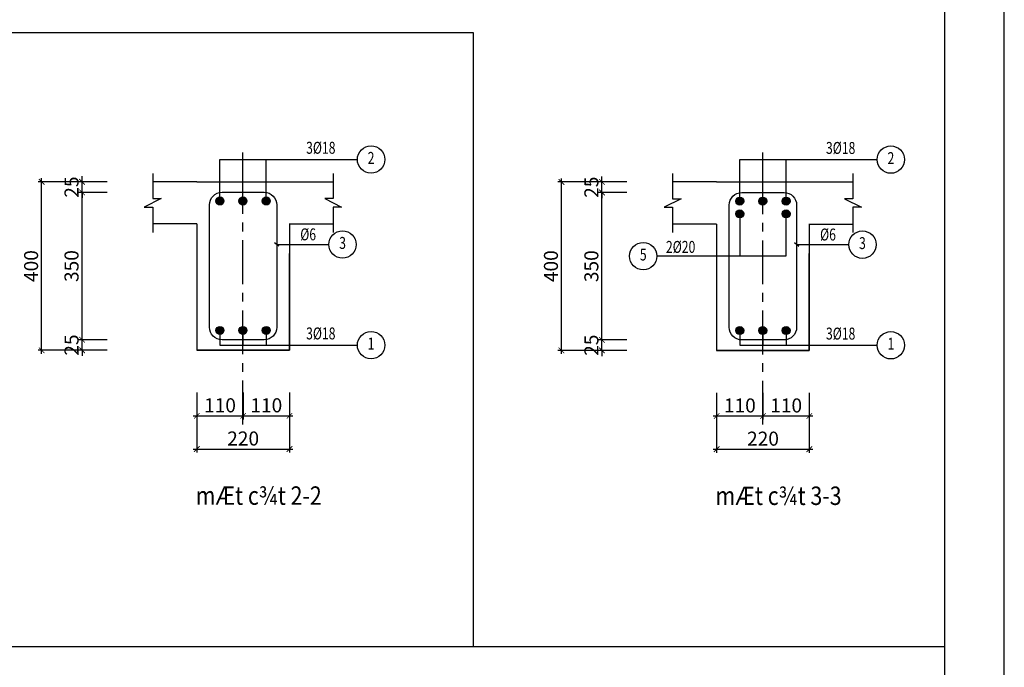
# Model space of a CAD drawing. Units: millimetres. Extents: x -399918 to 272410, y -325235 to 104857.
# Drawn here: x -45335 to -31307, y -62285 to -53061 of the extents above; entities that cross this region are included whole.
import ezdxf
from ezdxf.enums import TextEntityAlignment as Align

# ---------------------------------------------------------------- set-up
doc = ezdxf.new("R2010")
doc.units = ezdxf.units.MM
doc.header["$MEASUREMENT"] = 0
doc.header["$PDMODE"] = 34
doc.linetypes.add('CENTER', pattern=[2, 1.25, -0.25, 0.25, -0.25])
doc.layers.get('0').update_dxf_attribs({"lineweight": 0})
doc.layers.get('DEFPOINTS').update_dxf_attribs({"color": 251})
for name, color, linetype in [('1', 1, 'CENTER'), ('6', 6, 'Continuous'), ('8', 8, 'Continuous'), ('CHI', 9, 'Continuous'), ('TACC.KICHTHUOC', 138, 'Continuous'), ('TACC.NETMANH', 8, 'Continuous'), ('TACC.TEXT', 253, 'Continuous'), ('TACC.TUONG', 2, 'Continuous')]:
    doc.layers.add(name, color=color, linetype=linetype)
doc.styles.add('T-ARIAL Bold', font='VHARIALB.ttf', dxfattribs={"width": 0.85})
doc.styles.add('T-HOABIF', font='hoatbif.shx', dxfattribs={"width": 0.65})
doc.styles.add('TEXT-DIM', font='hoatbif.shx', dxfattribs={"width": 0.65})
doc.styles.add('THO', font='romans.shx', dxfattribs={"width": 0.8})
doc.dimstyles.new('1-100', dxfattribs={"dimscale": 100, "dimtxt": 2, "dimasz": 0.8, "dimexe": 0.5, "dimexo": 0.5, "dimgap": 0.5, "dimtad": 1, "dimdec": 0, "dimzin": 3, "dimdsep": 46, "dimtxsty": 'T-HOABIF', "dimblk": 'ARCHTICK', "dimcen": 0.1, "dimdle": 0.5, "dimclrd": 256, "dimclre": 256, "dimclrt": 253, "dimazin": 2, "dimtfac": 1, "dimtdec": 0, "dimtix": 1, "dimtmove": 2, "dimatfit": 1, "dimfxl": 1, "dimfrac": 1, "dimtolj": 1, "dimtzin": 0, "dimarcsym": 0})

# ---------------------------------------------------------------- blocks, each defined once
blk = doc.blocks.new('_ArchTick')
at = {"color": 0, "linetype": 'ByBlock', "const_width": 0.15}
blk.add_lwpolyline([(-0.5, -0.5), (0.5, 0.5)], dxfattribs=at)
blk = doc.blocks.new('*D1598')
at = {"layer": 'DEFPOINTS', "color": 0}
for p in [(-37040, -57622), (-36634, -57622), (-36634, -57772)]:
    blk.add_point(p, dxfattribs=at)
at = {"layer": 'TACC.KICHTHUOC', "lineweight": -2}
for p, q in [((-36684, -57622), (-37090, -57622)), ((-37040, -57622), (-37040, -57542)), ((-37040, -57772), (-37040, -57622)), ((-36684, -57772), (-37090, -57772)), ((-37040, -57772), (-37040, -57852))]:
    blk.add_line(p, q, dxfattribs=at)
at = {"layer": 'TACC.KICHTHUOC', "lineweight": -2, "xscale": 80, "yscale": 80, "zscale": 80}
for p, rotation in [((-37040, -57622), 270), ((-37040, -57772), 90)]:
    blk.add_blockref('_ArchTick', p, dxfattribs=dict(at, rotation=rotation))
at = {"layer": 'TACC.KICHTHUOC', "color": 253, "insert": (-37190, -57697), "char_height": 200, "attachment_point": 5, "rotation": 90, "style": 'TEXT-DIM'}
blk.add_mtext('\\A1;25', dxfattribs=at)
blk = doc.blocks.new('*D1599')
at = {"layer": 'DEFPOINTS', "color": 0}
for p in [(-37040, -55522), (-36634, -55522), (-36634, -57622)]:
    blk.add_point(p, dxfattribs=at)
at = {"layer": 'TACC.KICHTHUOC', "lineweight": -2}
for p, q in [((-36684, -55522), (-37090, -55522)), ((-37040, -57672), (-37040, -55472)), ((-36684, -57622), (-37090, -57622))]:
    blk.add_line(p, q, dxfattribs=at)
at = {"layer": 'TACC.KICHTHUOC', "lineweight": -2, "xscale": 80, "yscale": 80, "zscale": 80}
for p, rotation in [((-37040, -55522), 90), ((-37040, -57622), 270)]:
    blk.add_blockref('_ArchTick', p, dxfattribs=dict(at, rotation=rotation))
at = {"layer": 'TACC.KICHTHUOC', "color": 253, "insert": (-37190, -56572), "char_height": 200, "attachment_point": 5, "rotation": 90, "style": 'TEXT-DIM'}
blk.add_mtext('\\A1;350', dxfattribs=at)
blk = doc.blocks.new('*D1600')
at = {"layer": 'DEFPOINTS', "color": 0}
for p in [(-37040, -55372), (-36634, -55372), (-36634, -55522)]:
    blk.add_point(p, dxfattribs=at)
at = {"layer": 'TACC.KICHTHUOC', "lineweight": -2}
for p, q in [((-36684, -55372), (-37090, -55372)), ((-37040, -55372), (-37040, -55292)), ((-37040, -55522), (-37040, -55372)), ((-36684, -55522), (-37090, -55522)), ((-37040, -55522), (-37040, -55602))]:
    blk.add_line(p, q, dxfattribs=at)
at = {"layer": 'TACC.KICHTHUOC', "lineweight": -2, "xscale": 80, "yscale": 80, "zscale": 80}
for p, rotation in [((-37040, -55372), 270), ((-37040, -55522), 90)]:
    blk.add_blockref('_ArchTick', p, dxfattribs=dict(at, rotation=rotation))
at = {"layer": 'TACC.KICHTHUOC', "color": 253, "insert": (-37190, -55447), "char_height": 200, "attachment_point": 5, "rotation": 90, "style": 'TEXT-DIM'}
blk.add_mtext('\\A1;25', dxfattribs=at)
blk = doc.blocks.new('*D1601')
at = {"layer": 'DEFPOINTS', "color": 0}
for p in [(-37616, -55372), (-36634, -55372), (-36634, -57772)]:
    blk.add_point(p, dxfattribs=at)
at = {"layer": 'TACC.KICHTHUOC', "lineweight": -2}
for p, q in [((-36684, -55372), (-37666, -55372)), ((-37616, -57822), (-37616, -55322)), ((-36684, -57772), (-37666, -57772))]:
    blk.add_line(p, q, dxfattribs=at)
at = {"layer": 'TACC.KICHTHUOC', "lineweight": -2, "xscale": 80, "yscale": 80, "zscale": 80}
for p, rotation in [((-37616, -55372), 90), ((-37616, -57772), 270)]:
    blk.add_blockref('_ArchTick', p, dxfattribs=dict(at, rotation=rotation))
at = {"layer": 'TACC.KICHTHUOC', "color": 253, "insert": (-37766, -56572), "char_height": 200, "attachment_point": 5, "rotation": 90, "style": 'TEXT-DIM'}
blk.add_mtext('\\A1;400', dxfattribs=at)
blk = doc.blocks.new('*D1602')
at = {"layer": 'DEFPOINTS', "color": 0}
for p in [(-35405, -58326), (-34745, -58326), (-34745, -58705)]:
    blk.add_point(p, dxfattribs=at)
at = {"layer": 'TACC.KICHTHUOC', "lineweight": -2}
for p, q in [((-35405, -58376), (-35405, -58755)), ((-34745, -58376), (-34745, -58755)), ((-35455, -58705), (-34695, -58705))]:
    blk.add_line(p, q, dxfattribs=at)
at = {"layer": 'TACC.KICHTHUOC', "lineweight": -2, "xscale": 80, "yscale": 80, "zscale": 80, "rotation": 180}
blk.add_blockref('_ArchTick', (-35405, -58705), dxfattribs=at)
at = {"layer": 'TACC.KICHTHUOC', "lineweight": -2, "xscale": 80, "yscale": 80, "zscale": 80}
blk.add_blockref('_ArchTick', (-34745, -58705), dxfattribs=at)
at = {"layer": 'TACC.KICHTHUOC', "color": 253, "insert": (-35075, -58555), "char_height": 200, "attachment_point": 5, "style": 'TEXT-DIM'}
blk.add_mtext('\\A1;110', dxfattribs=at)
blk = doc.blocks.new('*D1603')
at = {"layer": 'DEFPOINTS', "color": 0}
for p in [(-34745, -58326), (-34085, -58326), (-34085, -58705)]:
    blk.add_point(p, dxfattribs=at)
at = {"layer": 'TACC.KICHTHUOC', "lineweight": -2}
for p, q in [((-34745, -58376), (-34745, -58755)), ((-34085, -58376), (-34085, -58755)), ((-34795, -58705), (-34035, -58705))]:
    blk.add_line(p, q, dxfattribs=at)
at = {"layer": 'TACC.KICHTHUOC', "lineweight": -2, "xscale": 80, "yscale": 80, "zscale": 80, "rotation": 180}
blk.add_blockref('_ArchTick', (-34745, -58705), dxfattribs=at)
at = {"layer": 'TACC.KICHTHUOC', "lineweight": -2, "xscale": 80, "yscale": 80, "zscale": 80}
blk.add_blockref('_ArchTick', (-34085, -58705), dxfattribs=at)
at = {"layer": 'TACC.KICHTHUOC', "color": 253, "insert": (-34415, -58555), "char_height": 200, "attachment_point": 5, "style": 'TEXT-DIM'}
blk.add_mtext('\\A1;110', dxfattribs=at)
blk = doc.blocks.new('*D1604')
at = {"layer": 'DEFPOINTS', "color": 0}
for p in [(-35405, -58326), (-34085, -58326), (-34085, -59178)]:
    blk.add_point(p, dxfattribs=at)
at = {"layer": 'TACC.KICHTHUOC', "lineweight": -2}
for p, q in [((-35405, -58376), (-35405, -59228)), ((-34085, -58376), (-34085, -59228)), ((-35455, -59178), (-34035, -59178))]:
    blk.add_line(p, q, dxfattribs=at)
at = {"layer": 'TACC.KICHTHUOC', "lineweight": -2, "xscale": 80, "yscale": 80, "zscale": 80, "rotation": 180}
blk.add_blockref('_ArchTick', (-35405, -59178), dxfattribs=at)
at = {"layer": 'TACC.KICHTHUOC', "lineweight": -2, "xscale": 80, "yscale": 80, "zscale": 80}
blk.add_blockref('_ArchTick', (-34085, -59178), dxfattribs=at)
at = {"layer": 'TACC.KICHTHUOC', "color": 253, "insert": (-34745, -59028), "char_height": 200, "attachment_point": 5, "style": 'TEXT-DIM'}
blk.add_mtext('\\A1;220', dxfattribs=at)
blk = doc.blocks.new('*D1674')
at = {"layer": 'DEFPOINTS', "color": 0}
for p in [(-44446, -57620), (-44040, -57620), (-44040, -57770)]:
    blk.add_point(p, dxfattribs=at)
at = {"layer": 'TACC.KICHTHUOC', "lineweight": -2}
for p, q in [((-44090, -57620), (-44496, -57620)), ((-44446, -57620), (-44446, -57540)), ((-44446, -57770), (-44446, -57620)), ((-44090, -57770), (-44496, -57770)), ((-44446, -57770), (-44446, -57850))]:
    blk.add_line(p, q, dxfattribs=at)
at = {"layer": 'TACC.KICHTHUOC', "lineweight": -2, "xscale": 80, "yscale": 80, "zscale": 80}
for p, rotation in [((-44446, -57620), 270), ((-44446, -57770), 90)]:
    blk.add_blockref('_ArchTick', p, dxfattribs=dict(at, rotation=rotation))
at = {"layer": 'TACC.KICHTHUOC', "color": 253, "insert": (-44596, -57695), "char_height": 200, "attachment_point": 5, "rotation": 90, "style": 'TEXT-DIM'}
blk.add_mtext('\\A1;25', dxfattribs=at)
blk = doc.blocks.new('*D1675')
at = {"layer": 'DEFPOINTS', "color": 0}
for p in [(-44446, -55520), (-44040, -55520), (-44040, -57620)]:
    blk.add_point(p, dxfattribs=at)
at = {"layer": 'TACC.KICHTHUOC', "lineweight": -2}
for p, q in [((-44090, -55520), (-44496, -55520)), ((-44446, -57670), (-44446, -55470)), ((-44090, -57620), (-44496, -57620))]:
    blk.add_line(p, q, dxfattribs=at)
at = {"layer": 'TACC.KICHTHUOC', "lineweight": -2, "xscale": 80, "yscale": 80, "zscale": 80}
for p, rotation in [((-44446, -55520), 90), ((-44446, -57620), 270)]:
    blk.add_blockref('_ArchTick', p, dxfattribs=dict(at, rotation=rotation))
at = {"layer": 'TACC.KICHTHUOC', "color": 253, "insert": (-44596, -56570), "char_height": 200, "attachment_point": 5, "rotation": 90, "style": 'TEXT-DIM'}
blk.add_mtext('\\A1;350', dxfattribs=at)
blk = doc.blocks.new('*D1676')
at = {"layer": 'DEFPOINTS', "color": 0}
for p in [(-44446, -55370), (-44040, -55370), (-44040, -55520)]:
    blk.add_point(p, dxfattribs=at)
at = {"layer": 'TACC.KICHTHUOC', "lineweight": -2}
for p, q in [((-44090, -55370), (-44496, -55370)), ((-44446, -55370), (-44446, -55290)), ((-44446, -55520), (-44446, -55370)), ((-44090, -55520), (-44496, -55520)), ((-44446, -55520), (-44446, -55600))]:
    blk.add_line(p, q, dxfattribs=at)
at = {"layer": 'TACC.KICHTHUOC', "lineweight": -2, "xscale": 80, "yscale": 80, "zscale": 80}
for p, rotation in [((-44446, -55370), 270), ((-44446, -55520), 90)]:
    blk.add_blockref('_ArchTick', p, dxfattribs=dict(at, rotation=rotation))
at = {"layer": 'TACC.KICHTHUOC', "color": 253, "insert": (-44596, -55445), "char_height": 200, "attachment_point": 5, "rotation": 90, "style": 'TEXT-DIM'}
blk.add_mtext('\\A1;25', dxfattribs=at)
blk = doc.blocks.new('*D1677')
at = {"layer": 'DEFPOINTS', "color": 0}
for p in [(-45022, -55370), (-44040, -55370), (-44040, -57770)]:
    blk.add_point(p, dxfattribs=at)
at = {"layer": 'TACC.KICHTHUOC', "lineweight": -2}
for p, q in [((-44090, -55370), (-45072, -55370)), ((-45022, -57820), (-45022, -55320)), ((-44090, -57770), (-45072, -57770))]:
    blk.add_line(p, q, dxfattribs=at)
at = {"layer": 'TACC.KICHTHUOC', "lineweight": -2, "xscale": 80, "yscale": 80, "zscale": 80}
for p, rotation in [((-45022, -55370), 90), ((-45022, -57770), 270)]:
    blk.add_blockref('_ArchTick', p, dxfattribs=dict(at, rotation=rotation))
at = {"layer": 'TACC.KICHTHUOC', "color": 253, "insert": (-45172, -56570), "char_height": 200, "attachment_point": 5, "rotation": 90, "style": 'TEXT-DIM'}
blk.add_mtext('\\A1;400', dxfattribs=at)
blk = doc.blocks.new('*D1678')
at = {"layer": 'DEFPOINTS', "color": 0}
for p in [(-42811, -58323), (-42151, -58323), (-42151, -58703)]:
    blk.add_point(p, dxfattribs=at)
at = {"layer": 'TACC.KICHTHUOC', "lineweight": -2}
for p, q in [((-42811, -58373), (-42811, -58753)), ((-42151, -58373), (-42151, -58753)), ((-42861, -58703), (-42101, -58703))]:
    blk.add_line(p, q, dxfattribs=at)
at = {"layer": 'TACC.KICHTHUOC', "lineweight": -2, "xscale": 80, "yscale": 80, "zscale": 80, "rotation": 180}
blk.add_blockref('_ArchTick', (-42811, -58703), dxfattribs=at)
at = {"layer": 'TACC.KICHTHUOC', "lineweight": -2, "xscale": 80, "yscale": 80, "zscale": 80}
blk.add_blockref('_ArchTick', (-42151, -58703), dxfattribs=at)
at = {"layer": 'TACC.KICHTHUOC', "color": 253, "insert": (-42481, -58553), "char_height": 200, "attachment_point": 5, "style": 'TEXT-DIM'}
blk.add_mtext('\\A1;110', dxfattribs=at)
blk = doc.blocks.new('*D1679')
at = {"layer": 'DEFPOINTS', "color": 0}
for p in [(-42151, -58323), (-41491, -58323), (-41491, -58703)]:
    blk.add_point(p, dxfattribs=at)
at = {"layer": 'TACC.KICHTHUOC', "lineweight": -2}
for p, q in [((-42151, -58373), (-42151, -58753)), ((-41491, -58373), (-41491, -58753)), ((-42201, -58703), (-41441, -58703))]:
    blk.add_line(p, q, dxfattribs=at)
at = {"layer": 'TACC.KICHTHUOC', "lineweight": -2, "xscale": 80, "yscale": 80, "zscale": 80, "rotation": 180}
blk.add_blockref('_ArchTick', (-42151, -58703), dxfattribs=at)
at = {"layer": 'TACC.KICHTHUOC', "lineweight": -2, "xscale": 80, "yscale": 80, "zscale": 80}
blk.add_blockref('_ArchTick', (-41491, -58703), dxfattribs=at)
at = {"layer": 'TACC.KICHTHUOC', "color": 253, "insert": (-41821, -58553), "char_height": 200, "attachment_point": 5, "style": 'TEXT-DIM'}
blk.add_mtext('\\A1;110', dxfattribs=at)
blk = doc.blocks.new('*D1680')
at = {"layer": 'DEFPOINTS', "color": 0}
for p in [(-42811, -58323), (-41491, -58323), (-41491, -59176)]:
    blk.add_point(p, dxfattribs=at)
at = {"layer": 'TACC.KICHTHUOC', "lineweight": -2}
for p, q in [((-42811, -58373), (-42811, -59226)), ((-41491, -58373), (-41491, -59226)), ((-42861, -59176), (-41441, -59176))]:
    blk.add_line(p, q, dxfattribs=at)
at = {"layer": 'TACC.KICHTHUOC', "lineweight": -2, "xscale": 80, "yscale": 80, "zscale": 80, "rotation": 180}
blk.add_blockref('_ArchTick', (-42811, -59176), dxfattribs=at)
at = {"layer": 'TACC.KICHTHUOC', "lineweight": -2, "xscale": 80, "yscale": 80, "zscale": 80}
blk.add_blockref('_ArchTick', (-41491, -59176), dxfattribs=at)
at = {"layer": 'TACC.KICHTHUOC', "color": 253, "insert": (-42151, -59026), "char_height": 200, "attachment_point": 5, "style": 'TEXT-DIM'}
blk.add_mtext('\\A1;220', dxfattribs=at)

msp = doc.modelspace()

# ---------------------------------------------------------------- hatches: boundary and pattern name
at = {"layer": '6'}
for points in [[(-42424.55, -55643.02, 1), (-42538.37, -55643.02, 1)], [(-42097.3, -55643.02, 1), (-42211.11, -55643.02, 1)], [(-41764.55, -55643.02, 1), (-41878.37, -55643.02, 1)], [(-35018.5, -55645.38, 1), (-35132.31, -55645.38, 1)], [(-34691.24, -55645.38, 1), (-34805.06, -55645.38, 1)], [(-34358.5, -55645.38, 1), (-34472.31, -55645.38, 1)], [(-35018.5, -55826.21, 1), (-35132.31, -55826.21, 1)], [(-34358.5, -55826.21, 1), (-34472.31, -55826.21, 1)], [(-42424.55, -57485.96, 1), (-42538.37, -57485.96, 1)], [(-42097.45, -57485.96, 1), (-42211.27, -57485.96, 1)], [(-41764.55, -57485.96, 1), (-41878.37, -57485.96, 1)], [(-35018.5, -57488.32, 1), (-35132.31, -57488.32, 1)], [(-34691.4, -57488.32, 1), (-34805.22, -57488.32, 1)], [(-34358.5, -57488.32, 1), (-34472.31, -57488.32, 1)]]:
    msp.add_hatch(color=256, dxfattribs=at).paths.add_polyline_path(points)

# ---------------------------------------------------------------- linework, layer by layer
at = {"layer": '1', "color": 8, "ltscale": 500}
for p, q in [((-42154.2, -58826.12), (-42154.2, -54882.93)), ((-34748.15, -58828.48), (-34748.15, -54885.29))]:
    msp.add_line(p, q, dxfattribs=at)
at = {"layer": '6'}
for p, q in [((-42538.37, -55643.02), (-42424.55, -55643.02)), ((-42521.54, -55602.62), (-42441.38, -55683.42)), ((-42441.38, -55602.62), (-42521.54, -55683.42)), ((-42481.46, -55586.11), (-42481.46, -55699.93)), ((-42211.11, -55643.02), (-42097.3, -55643.02)), ((-41878.37, -55643.02), (-41764.55, -55643.02)), ((-41861.54, -55602.62), (-41781.38, -55683.42)), ((-41781.38, -55602.62), (-41861.54, -55683.42)), ((-41821.46, -55586.11), (-41821.46, -55699.93)), ((-35132.31, -55645.38), (-35018.5, -55645.38)), ((-35115.48, -55604.98), (-35035.33, -55685.78)), ((-35035.33, -55604.98), (-35115.48, -55685.78)), ((-35075.4, -55588.47), (-35075.4, -55702.29)), ((-34805.06, -55645.38), (-34691.24, -55645.38)), ((-34472.31, -55645.38), (-34358.5, -55645.38)), ((-34455.48, -55604.98), (-34375.33, -55685.78)), ((-34375.33, -55604.98), (-34455.48, -55685.78)), ((-34415.4, -55588.47), (-34415.4, -55702.29)), ((-35132.31, -55826.21), (-35018.5, -55826.21)), ((-35115.48, -55785.81), (-35035.33, -55866.61)), ((-35035.33, -55785.81), (-35115.48, -55866.61)), ((-35075.4, -55769.31), (-35075.4, -55883.12)), ((-34472.31, -55826.21), (-34358.5, -55826.21)), ((-34455.48, -55785.81), (-34375.33, -55866.61)), ((-34375.33, -55785.81), (-34455.48, -55866.61)), ((-34415.4, -55769.31), (-34415.4, -55883.12)), ((-42538.37, -57485.96), (-42424.55, -57485.96)), ((-42521.54, -57445.56), (-42441.38, -57526.37)), ((-42441.38, -57445.56), (-42521.54, -57526.37)), ((-42481.46, -57429.06), (-42481.46, -57542.87)), ((-42211.27, -57485.96), (-42097.45, -57485.96)), ((-42194.44, -57445.56), (-42114.28, -57526.37)), ((-42114.28, -57445.56), (-42194.44, -57526.37)), ((-42154.36, -57429.06), (-42154.36, -57542.87)), ((-41878.37, -57485.96), (-41764.55, -57485.96)), ((-41861.54, -57445.56), (-41781.38, -57526.37)), ((-41781.38, -57445.56), (-41861.54, -57526.37)), ((-41821.46, -57429.06), (-41821.46, -57542.87)), ((-35132.31, -57488.32), (-35018.5, -57488.32)), ((-35115.48, -57447.92), (-35035.33, -57528.72)), ((-35035.33, -57447.92), (-35115.48, -57528.72)), ((-35075.4, -57431.42), (-35075.4, -57545.23)), ((-34805.22, -57488.32), (-34691.4, -57488.32)), ((-34788.39, -57447.92), (-34708.23, -57528.72)), ((-34708.23, -57447.92), (-34788.39, -57528.72)), ((-34748.31, -57431.42), (-34748.31, -57545.23)), ((-34472.31, -57488.32), (-34358.5, -57488.32)), ((-34455.48, -57447.92), (-34375.33, -57528.72)), ((-34375.33, -57447.92), (-34455.48, -57528.72)), ((-34415.4, -57431.42), (-34415.4, -57545.23))]:
    msp.add_line(p, q, dxfattribs=at)
for points in [[(-42631.46, -55699.74, -0.41421356), (-42451.46, -55519.74), (-41851.46, -55519.74, -0.41421356), (-41671.46, -55699.74), (-41671.46, -57439.74, -0.41421356), (-41851.46, -57619.74), (-42451.46, -57619.74, -0.41421356), (-42631.46, -57439.74)], [(-35225.4, -55702.1, -0.41421356), (-35045.4, -55522.1), (-34445.4, -55522.1, -0.41421356), (-34265.4, -55702.1), (-34265.4, -57442.1, -0.41421356), (-34445.4, -57622.1), (-35045.4, -57622.1, -0.41421356), (-35225.4, -57442.1)]]:
    msp.add_lwpolyline(points, format="xyb", close=True, dxfattribs=at)
for centre in [(-42481.46, -55643.02), (-42154.2, -55643.02), (-41821.46, -55643.02), (-35075.4, -55645.38), (-34748.15, -55645.38), (-34415.4, -55645.38), (-35075.4, -55826.21), (-34415.4, -55826.21), (-42481.46, -57485.96), (-42154.36, -57485.96), (-41821.46, -57485.96), (-35075.4, -57488.32), (-34748.31, -57488.32), (-34415.4, -57488.32)]:
    msp.add_circle(centre, 56.91, dxfattribs=at)
at = {"layer": '8'}
for p, q in [((-71680.74, -53244.77), (-38875.36, -53244.77)), ((-42154.2, -55643.02), (-42154.2, -55051.66)), ((-41821.46, -55643.02), (-41821.46, -55051.66)), ((-34748.15, -55645.38), (-34748.15, -55054.02)), ((-34415.4, -55645.38), (-34415.4, -55054.02)), ((-35075.4, -55826.21), (-35075.4, -56427.75)), ((-71680.74, -61987.71), (-32152.45, -61987.71))]:
    msp.add_line(p, q, dxfattribs=at)
for points in [[(-42481.46, -55643.02), (-42481.46, -55051.66), (-40523.66, -55051.66)], [(-35075.4, -55645.38), (-35075.4, -55054.02), (-33117.6, -55054.02)], [(-34420.9, -55836.39), (-34420.9, -56427.75), (-36255.98, -56427.75)], [(-41671.46, -56262.5), (-41070.55, -56262.5), (-40929.55, -56262.5)], [(-34265.4, -56264.86), (-33664.49, -56264.86), (-33523.49, -56264.86)], [(-42481.46, -57485.96), (-42481.46, -57695.92), (-40523.66, -57695.92)], [(-35075.4, -57488.32), (-35075.4, -57698.28), (-33117.6, -57698.28)]]:
    msp.add_lwpolyline(points, dxfattribs=at)
for centre in [(-40328.66, -55051.66), (-32922.6, -55054.02), (-40734.55, -56262.5), (-33328.49, -56264.86), (-36450.98, -56427.75), (-40328.66, -57695.92), (-32922.6, -57698.28)]:
    msp.add_circle(centre, 195, dxfattribs=at)
at = {"layer": 'CHI', "color": 9}
for p, q in [((-41640.73, -56287.71), (-41702.19, -56237.28)), ((-34234.67, -56290.07), (-34296.14, -56239.64)), ((-42154.36, -57485.96), (-42154.36, -57695.92)), ((-41821.46, -57485.96), (-41821.46, -57695.92)), ((-34748.31, -57488.32), (-34748.31, -57698.28)), ((-34415.4, -57488.32), (-34415.4, -57698.28))]:
    msp.add_line(p, q, dxfattribs=at)
at = {"layer": 'DEFPOINTS'}
msp.add_lwpolyline([(-31307, -73596.97), (-31307, -43900), (-73307, -43900), (-73307, -73596.97)], close=True, dxfattribs=at)
at = {"layer": 'TACC.NETMANH'}
msp.add_line((-38875.36, -53244.77), (-38875.36, -61987.71), dxfattribs=at)
at = {"layer": 'TACC.TUONG'}
for p, q in [((-42811.46, -55369.74), (-43438.98, -55369.74)), ((-42811.46, -55369.74), (-41491.46, -55369.74)), ((-41496.95, -55369.74), (-40869.43, -55369.74)), ((-41491.46, -55369.74), (-41491.46, -55369.74)), ((-35405.4, -55372.1), (-36032.93, -55372.1)), ((-35405.4, -55372.1), (-34085.4, -55372.1)), ((-34090.9, -55372.1), (-33463.37, -55372.1)), ((-34085.4, -55372.1), (-34085.4, -55372.1)), ((-42811.46, -55969.74), (-43438.98, -55969.74)), ((-42811.46, -55969.74), (-42811.46, -57769.74)), ((-41496.95, -55969.74), (-40869.43, -55969.74)), ((-41491.46, -55969.74), (-41491.46, -57769.74)), ((-35405.4, -55972.1), (-36032.93, -55972.1)), ((-35405.4, -55972.1), (-35405.4, -57772.1)), ((-34090.9, -55972.1), (-33463.37, -55972.1)), ((-34085.4, -55972.1), (-34085.4, -57772.1)), ((-41491.46, -57769.74), (-41491.46, -56389.74)), ((-34085.4, -57772.1), (-34085.4, -56392.1)), ((-42811.46, -57769.74), (-41491.46, -57769.74)), ((-41491.46, -57769.74), (-42811.46, -57769.74)), ((-35405.4, -57772.1), (-34085.4, -57772.1)), ((-34085.4, -57772.1), (-35405.4, -57772.1))]:
    msp.add_line(p, q, dxfattribs=at)
msp.add_lwpolyline([(-71680.74, -72751.46), (-32152.45, -72751.52), (-32152.45, -44742.42), (-71680.74, -44742.36)], close=True, dxfattribs=at)
for points in [[(-43438.98, -55249.74), (-43438.98, -55609.74), (-43318.98, -55609.74), (-43558.98, -55729.74), (-43438.98, -55729.74), (-43438.98, -56089.74)], [(-40869.43, -55249.74), (-40869.43, -55609.74), (-40989.43, -55609.74), (-40749.43, -55729.74), (-40869.43, -55729.74), (-40869.43, -56089.74)], [(-36032.93, -55252.1), (-36032.93, -55612.1), (-35912.93, -55612.1), (-36152.93, -55732.1), (-36032.93, -55732.1), (-36032.93, -56092.1)], [(-33463.37, -55252.1), (-33463.37, -55612.1), (-33583.37, -55612.1), (-33343.37, -55732.1), (-33463.37, -55732.1), (-33463.37, -56092.1)]]:
    msp.add_lwpolyline(points, dxfattribs=at)
at = {"layer": 'TACC.TUONG', "flags": 128}
for points in [[(-41491.46, -55369.74), (-41491.46, -55369.74)], [(-34085.4, -55372.1), (-34085.4, -55372.1)]]:
    msp.add_lwpolyline(points, close=True, dxfattribs=at)

# ---------------------------------------------------------------- texts
at = {"layer": 'TACC.TEXT', "style": 'THO', "width": 0.75}
for s, p in [('3%%C18', (-41254.06, -54885.17)), ('3%%C18', (-33848.01, -54887.53)), ('%%C6', (-41337.62, -56118.22)), ('%%C6', (-33931.57, -56120.58)), ('2%%C20', (-36127.93, -56297.26)), ('3%%C18', (-41254.06, -57529.43)), ('3%%C18', (-33848.01, -57531.79))]:
    msp.add_text(s, height=170, dxfattribs=at).set_placement(p, align=Align.MIDDLE_LEFT)
for s, p in [('2', (-40328.66, -55051.66)), ('2', (-32922.6, -55054.02)), ('3', (-40734.55, -56262.5)), ('3', (-33328.49, -56264.86)), ('5', (-36450.98, -56427.75)), ('1', (-40328.66, -57695.92)), ('1', (-32922.6, -57698.28))]:
    msp.add_text(s, height=170, dxfattribs=at).set_placement(p, align=Align.MIDDLE)
at = {"layer": 'TACC.TEXT', "linetype": 'ByBlock', "style": 'T-ARIAL Bold', "width": 0.85}
for s, p in [('mÆt c¾t 2-2', (-42828.05, -59970.47)), ('mÆt c¾t 3-3', (-35422, -59972.83))]:
    msp.add_text(s, height=262.5, dxfattribs=at).set_placement(p)

# ---------------------------------------------------------------- dimensions: what is measured, and where the dimension line sits
at = {"layer": 'TACC.KICHTHUOC'}
for base, p1, p2, picture, middle in [((-45021.98, -55369.74), (-44040.35, -57769.74), (-44040.35, -55369.74), '*D1677', (-45171.98, -56569.74)), ((-44445.67, -55369.74), (-44040.35, -55519.74), (-44040.35, -55369.74), '*D1676', (-44595.67, -55444.74)), ((-37615.92, -55372.1), (-36634.3, -57772.1), (-36634.3, -55372.1), '*D1601', (-37765.92, -56572.1)), ((-37039.61, -55372.1), (-36634.3, -55522.1), (-36634.3, -55372.1), '*D1600', (-37189.61, -55447.1)), ((-44445.67, -55519.74), (-44040.35, -57619.74), (-44040.35, -55519.74), '*D1675', (-44595.67, -56569.74)), ((-37039.61, -55522.1), (-36634.3, -57622.1), (-36634.3, -55522.1), '*D1599', (-37189.61, -56572.1)), ((-44445.67, -57619.74), (-44040.35, -57769.74), (-44040.35, -57619.74), '*D1674', (-44595.67, -57694.74)), ((-37039.61, -57622.1), (-36634.3, -57772.1), (-36634.3, -57622.1), '*D1598', (-37189.61, -57697.1))]:
    dim = msp.add_linear_dim(base=base, p1=p1, p2=p2, angle=90, dimstyle='1-100', override={"dimlfac": 0.166667, "dimtxsty": 'TEXT-DIM'}, dxfattribs=at)
    dim.commit()
    dim.dimension.update_dxf_attribs({"geometry": picture, "text_midpoint": middle})
for base, p1, p2, picture, middle in [((-42151.46, -58702.9), (-42811.46, -58323.44), (-42151.46, -58323.44), '*D1678', (-42481.46, -58552.9)), ((-41491.46, -59175.89), (-42811.46, -58323.44), (-41491.46, -58323.44), '*D1680', (-42151.46, -59025.89)), ((-41491.46, -58702.9), (-42151.46, -58323.44), (-41491.46, -58323.44), '*D1679', (-41821.46, -58552.9)), ((-34745.4, -58705.26), (-35405.4, -58325.8), (-34745.4, -58325.8), '*D1602', (-35075.4, -58555.26)), ((-34085.4, -59178.25), (-35405.4, -58325.8), (-34085.4, -58325.8), '*D1604', (-34745.4, -59028.25)), ((-34085.4, -58705.26), (-34745.4, -58325.8), (-34085.4, -58325.8), '*D1603', (-34415.4, -58555.26))]:
    dim = msp.add_linear_dim(base=base, p1=p1, p2=p2, dimstyle='1-100', override={"dimlfac": 0.166667, "dimtxsty": 'TEXT-DIM'}, dxfattribs=at)
    dim.commit()
    dim.dimension.update_dxf_attribs({"geometry": picture, "text_midpoint": middle})

doc.saveas('drawing.dxf')
